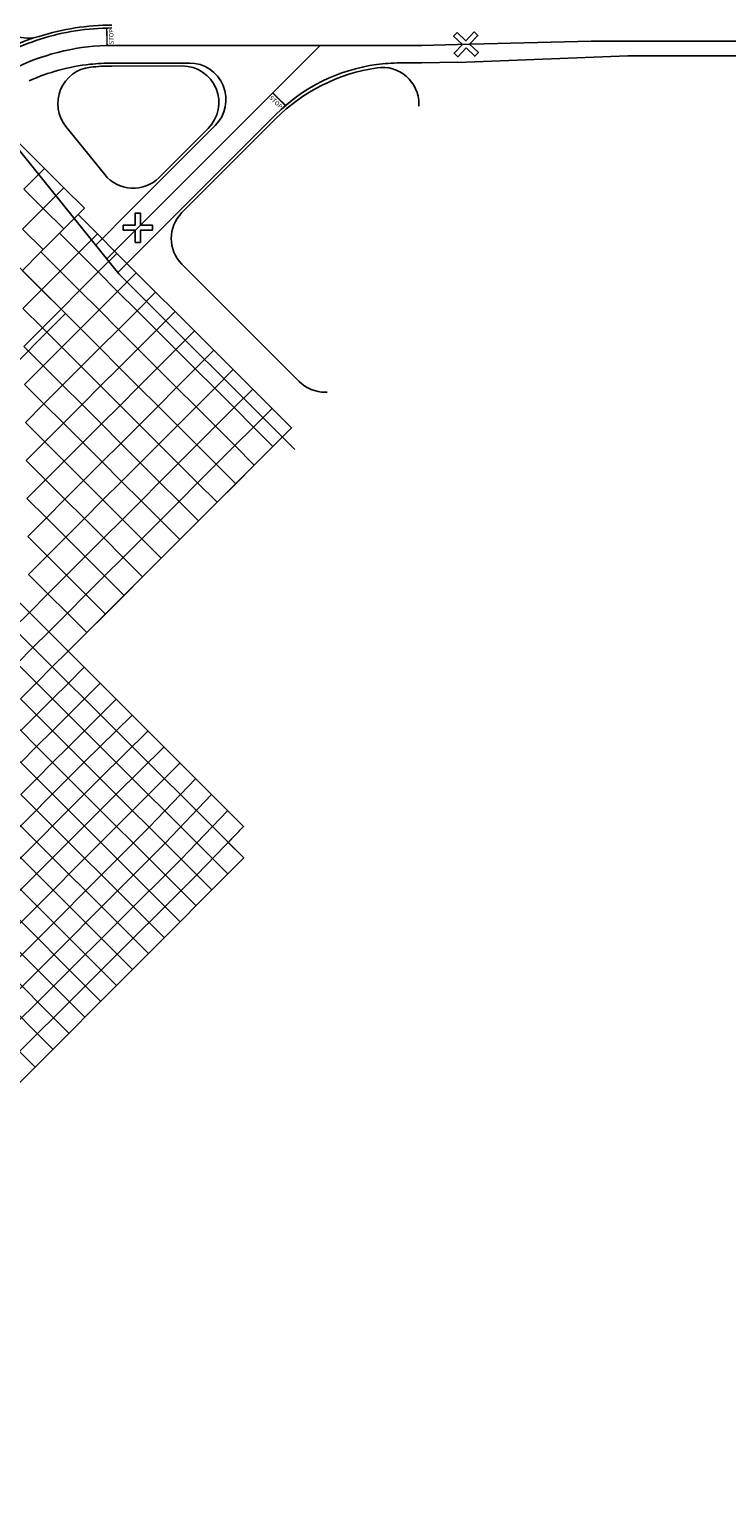
# Model space of a CAD drawing. Units: feet. Extents: x 108864 to 125220, y 58918 to 66360.
# Drawn here: x 113339 to 113816, y 60794 to 61791 of the extents above; entities that cross this region are included whole.
import ezdxf

# ---------------------------------------------------------------- set-up
doc = ezdxf.new("R2010")
doc.units = ezdxf.units.FT
doc.header["$LTSCALE"] = 0.5
doc.header["$MEASUREMENT"] = 0
doc.layers.add('FE-MIN-CONC-PANEL_EX FEATURE', color=4, linetype='Continuous')
for name, color, linetype, plot in [('X-CG-CONC-PANEL', 90, 'Continuous', False), ('X-CG-EOP', 1, 'Continuous', False), ('X-CG-EOP-STRUCTURAL-CONCRETE', 14, 'Continuous', False), ('X-CG-STRIPE-ROAD-CL', 2, 'Continuous', False), ('X-CG-STRIPE-ROAD-FOGLINE', 2, 'Continuous', False), ('X-CG-STRIPE-ROAD-STOP', 2, 'Continuous', False), ('X-CG-STRIPE-ROAD-VEHICLE-CONTROL', 2, 'Continuous', False), ('X-CG-STRIPE-ROAD-ZIP', 2, 'Continuous', False), ('X-CG-STRIPE-TW-CL', 80, 'Continuous', False), ('X-CG-STRIPE-TW-EDGE', 2, 'Continuous', False)]:
    doc.layers.add(name, color=color, linetype=linetype, plot=plot)
doc.styles.add('POP', font='swissl.ttf')

msp = doc.modelspace()

# ---------------------------------------------------------------- linework, layer by layer
at = {"layer": 'FE-MIN-CONC-PANEL_EX FEATURE'}
for p, q in [((113365.761, 61343.766), (113376.504, 61354.562)), ((113376.618, 61332.889), (113387.384, 61343.696)), ((113387.597, 61322.081), (113398.306, 61332.799)), ((113409.316, 61321.878), (113376.4583, 61289.6144)), ((113387.597, 61322.081), (113485.5972, 61224.1706)), ((113376.721, 61311.089), (113474.7261, 61213.1737)), ((113420.235, 61311.01), (113387.4354, 61278.6474)), ((113365.852, 61300.211), (113463.8473, 61202.3055)), ((113431.149, 61300.045), (113398.2758, 61267.8169)), ((112517.17, 60429.538), (113376.4583, 61289.6144)), ((113354.916, 61289.344), (113452.9859, 61191.364)), ((113442.187, 61289.08), (113409.607, 61256.496)), ((112528.191, 60418.615), (113387.4354, 61278.6474)), ((113344.217, 61278.426), (113442.1752, 61180.5576)), ((113452.7465, 61278.4138), (113420.9608, 61245.1527)), ((112539.008, 60407.761), (113398.2758, 61267.8169)), ((113333.219, 61267.605), (113431.2503, 61169.6635)), ((113463.5666, 61267.5969), (113431.9032, 61234.2203)), ((112550.351, 60396.452), (113409.607, 61256.496)), ((113322.311, 61256.728), (113420.3839, 61158.7449)), ((113474.6447, 61256.6218), (113442.8718, 61223.2618)), ((112561.747, 60385.151), (113420.9608, 61245.1527)), ((113311.474, 61245.812), (113409.5172, 61147.8586)), ((113485.4906, 61245.6608), (113453.5142, 61212.6292)), ((112572.618, 60374.147), (113431.9032, 61234.2203)), ((113300.607, 61234.908), (113398.6566, 61136.9483)), ((113250.15, 61031.91), (113442.8718, 61223.2618)), ((113289.741, 61224.043), (113387.8245, 61126.0493)), ((113260.9, 61020.66), (113453.5142, 61212.6292)), ((113278.913, 61213.166), (113376.966, 61115.2029)), ((113268.062, 61202.273), (113366.088, 61104.3368)), ((113257.1, 61191.376), (113355.1643, 61093.4015)), ((113244.833, 61179.086), (113342.8937, 61081.1152))]:
    msp.add_line(p, q, dxfattribs=at)
for points in [[(113343.849, 61343.83), (113354.704, 61354.745)], [(113354.704, 61354.745), (113365.761, 61343.766), (113376.618, 61332.889), (113387.597, 61322.081)], [(113332.998, 61332.958), (113343.849, 61343.83)], [(113343.849, 61343.83), (113354.903, 61332.873), (113365.695, 61321.998), (113376.721, 61311.089)], [(113332.998, 61332.958), (113344.001, 61321.995), (113354.845, 61311.148), (113365.852, 61300.211)], [(113322.039, 61322.056), (113333.109, 61311.182), (113344.006, 61300.26), (113354.916, 61289.344)], [(113311.25, 61311.225), (113322.257, 61300.3), (113333.191, 61289.334), (113344.217, 61278.426)]]:
    msp.add_lwpolyline(points, dxfattribs=at)
at = {"layer": 'FE-MIN-CONC-PANEL_EX FEATURE', "flags": 128}
for points in [[(113333.109, 61311.182), (113344.001, 61321.995), (113354.903, 61332.873), (113365.761, 61343.766)], [(113333.191, 61289.334), (113344.006, 61300.26), (113354.845, 61311.148), (113365.695, 61321.998), (113376.618, 61332.889)], [(113333.219, 61267.605), (113344.217, 61278.426), (113354.916, 61289.344), (113365.852, 61300.211), (113376.721, 61311.089), (113387.597, 61322.081)]]:
    msp.add_lwpolyline(points, dxfattribs=at)
at = {"layer": 'X-CG-CONC-PANEL'}
for p, q in [((113336.1327, 61708.8935), (113349.397, 61695.6414)), ((113349.397, 61695.6414), (113335.2613, 61681.4927)), ((113349.397, 61695.6414), (113362.6613, 61682.3892)), ((113362.6613, 61682.3892), (113348.5257, 61668.2406)), ((113362.6613, 61682.3892), (113376.6336, 61668.4297)), ((113348.5257, 61668.2406), (113334.39, 61654.0919)), ((113376.6336, 61668.4297), (113372.2961, 61664.0883)), ((113372.2961, 61664.0883), (113362.4979, 61654.2811)), ((113385.5604, 61650.8361), (113372.2961, 61664.0883)), ((113359.574, 61651.3545), (113348.3623, 61640.1325)), ((113362.4979, 61654.2811), (113359.574, 61651.3545)), ((113372.8384, 61638.1024), (113359.574, 61651.3545)), ((113385.5604, 61650.8361), (113372.8384, 61638.1024)), ((113398.8248, 61637.5839), (113385.5604, 61650.8361)), ((113346.8519, 61638.6208), (113334.2266, 61625.9839)), ((113348.3623, 61640.1325), (113346.8519, 61638.6208)), ((113360.1163, 61625.3686), (113346.8519, 61638.6208)), ((113372.8384, 61638.1024), (113360.1163, 61625.3686)), ((113386.1027, 61624.8502), (113372.8384, 61638.1024)), ((113398.8248, 61637.5839), (113386.1027, 61624.8502)), ((113412.0891, 61624.3318), (113398.8248, 61637.5839)), ((113347.3942, 61612.6348), (113334.1299, 61625.887)), ((113360.1163, 61625.3686), (113347.3942, 61612.6348)), ((113373.3806, 61612.1164), (113360.1163, 61625.3686)), ((113386.1027, 61624.8502), (113373.3806, 61612.1164)), ((113399.367, 61611.598), (113386.1027, 61624.8502)), ((113412.0891, 61624.3318), (113399.367, 61611.598)), ((113425.3534, 61611.0796), (113412.0891, 61624.3318)), ((113347.3942, 61612.6348), (113334.6721, 61599.9011)), ((113360.6585, 61599.3827), (113347.3942, 61612.6348)), ((113373.3806, 61612.1164), (113360.6585, 61599.3827)), ((113386.6449, 61598.8642), (113373.3806, 61612.1164)), ((113399.367, 61611.598), (113386.6449, 61598.8642)), ((113412.6313, 61598.3458), (113399.367, 61611.598)), ((113425.3534, 61611.0796), (113412.6313, 61598.3458)), ((113438.6178, 61597.8274), (113425.3534, 61611.0796)), ((113347.9364, 61586.6489), (113334.6721, 61599.9011)), ((113360.6585, 61599.3827), (113347.9364, 61586.6489)), ((113373.9228, 61586.1305), (113360.6585, 61599.3827)), ((113386.6449, 61598.8642), (113373.9228, 61586.1305)), ((113399.9092, 61585.6121), (113386.6449, 61598.8642)), ((113412.6313, 61598.3458), (113399.9092, 61585.6121)), ((113425.8957, 61585.0937), (113412.6313, 61598.3458)), ((113438.6178, 61597.8274), (113425.8957, 61585.0937)), ((113451.8821, 61584.5752), (113438.6178, 61597.8274)), ((113347.9364, 61586.6489), (113335.2143, 61573.9152)), ((113361.2007, 61573.3967), (113347.9364, 61586.6489)), ((113373.9228, 61586.1305), (113361.2007, 61573.3967)), ((113387.1872, 61572.8783), (113373.9228, 61586.1305)), ((113399.9092, 61585.6121), (113387.1872, 61572.8783)), ((113413.1736, 61572.3599), (113399.9092, 61585.6121)), ((113425.8957, 61585.0937), (113413.1736, 61572.3599)), ((113439.16, 61571.8415), (113425.8957, 61585.0937)), ((113451.8821, 61584.5752), (113439.16, 61571.8415)), ((113465.1464, 61571.3231), (113451.8821, 61584.5752)), ((113348.4787, 61560.663), (113335.2143, 61573.9152)), ((113361.2007, 61573.3967), (113348.4787, 61560.663)), ((113374.4651, 61560.1446), (113361.2007, 61573.3967)), ((113387.1872, 61572.8783), (113374.4651, 61560.1446)), ((113400.4515, 61559.6261), (113387.1872, 61572.8783)), ((113413.1736, 61572.3599), (113400.4515, 61559.6261)), ((113426.4379, 61559.1077), (113413.1736, 61572.3599)), ((113439.16, 61571.8415), (113426.4379, 61559.1077)), ((113452.4243, 61558.5893), (113439.16, 61571.8415)), ((113465.1464, 61571.3231), (113452.4243, 61558.5893)), ((113478.4107, 61558.0709), (113465.1464, 61571.3231)), ((113348.4787, 61560.663), (113335.7566, 61547.9292)), ((113361.743, 61547.4108), (113348.4787, 61560.663)), ((113374.4651, 61560.1446), (113361.743, 61547.4108)), ((113387.7294, 61546.8924), (113374.4651, 61560.1446)), ((113400.4515, 61559.6261), (113387.7294, 61546.8924)), ((113413.7158, 61546.374), (113400.4515, 61559.6261)), ((113426.4379, 61559.1077), (113413.7158, 61546.374)), ((113439.7022, 61545.8556), (113426.4379, 61559.1077)), ((113452.4243, 61558.5893), (113439.7022, 61545.8556)), ((113465.6886, 61545.3371), (113452.4243, 61558.5893)), ((113478.4107, 61558.0709), (113465.6886, 61545.3371)), ((113491.6751, 61544.8187), (113478.4107, 61558.0709)), ((113349.0209, 61534.6771), (113335.7566, 61547.9292)), ((113361.743, 61547.4108), (113349.0209, 61534.6771)), ((113375.0073, 61534.1586), (113361.743, 61547.4108)), ((113387.7294, 61546.8924), (113375.0073, 61534.1586)), ((113400.9937, 61533.6402), (113387.7294, 61546.8924)), ((113413.7158, 61546.374), (113400.9937, 61533.6402)), ((113426.9801, 61533.1218), (113413.7158, 61546.374)), ((113439.7022, 61545.8556), (113426.9801, 61533.1218)), ((113452.9666, 61532.6034), (113439.7022, 61545.8556)), ((113465.6886, 61545.3371), (113452.9666, 61532.6034)), ((113478.953, 61532.085), (113465.6886, 61545.3371)), ((113491.6751, 61544.8187), (113478.953, 61532.085)), ((113504.9394, 61531.5665), (113491.6751, 61544.8187)), ((113349.0209, 61534.6771), (113336.2988, 61521.9433)), ((113362.2852, 61521.4249), (113349.0209, 61534.6771)), ((113375.0073, 61534.1586), (113362.2852, 61521.4249)), ((113388.2716, 61520.9065), (113375.0073, 61534.1586)), ((113400.9937, 61533.6402), (113388.2716, 61520.9065)), ((113414.2581, 61520.388), (113400.9937, 61533.6402)), ((113426.9801, 61533.1218), (113414.2581, 61520.388)), ((113440.2445, 61519.8696), (113426.9801, 61533.1218)), ((113452.9666, 61532.6034), (113440.2445, 61519.8696)), ((113466.2309, 61519.3512), (113452.9666, 61532.6034)), ((113478.953, 61532.085), (113466.2309, 61519.3512)), ((113492.2173, 61518.8328), (113478.953, 61532.085)), ((113504.9394, 61531.5665), (113492.2173, 61518.8328)), ((113518.223, 61518.2951), (113504.9394, 61531.5665)), ((113349.5631, 61508.6911), (113336.2988, 61521.9433)), ((113362.2852, 61521.4249), (113349.5631, 61508.6911)), ((113375.5496, 61508.1727), (113362.2852, 61521.4249)), ((113388.2716, 61520.9065), (113375.5496, 61508.1727)), ((113401.536, 61507.6543), (113388.2716, 61520.9065)), ((113414.2581, 61520.388), (113401.536, 61507.6543)), ((113427.5224, 61507.1359), (113414.2581, 61520.388)), ((113440.2445, 61519.8696), (113427.5224, 61507.1359)), ((113453.5088, 61506.6174), (113440.2445, 61519.8696)), ((113466.2309, 61519.3512), (113453.5088, 61506.6174)), ((113479.4952, 61506.099), (113466.2309, 61519.3512)), ((113492.2173, 61518.8328), (113479.4952, 61506.099)), ((113505.501, 61505.5613), (113492.2173, 61518.8328)), ((113505.501, 61505.5613), (113518.223, 61518.2951)), ((113349.5631, 61508.6911), (113336.8411, 61495.9574)), ((113362.8275, 61495.439), (113349.5631, 61508.6911)), ((113375.5496, 61508.1727), (113362.8275, 61495.439)), ((113388.8139, 61494.9205), (113375.5496, 61508.1727)), ((113401.536, 61507.6543), (113388.8139, 61494.9205)), ((113414.8003, 61494.4021), (113401.536, 61507.6543)), ((113427.5224, 61507.1359), (113414.8003, 61494.4021)), ((113440.7867, 61493.8837), (113427.5224, 61507.1359)), ((113453.5088, 61506.6174), (113440.7867, 61493.8837)), ((113466.7731, 61493.3653), (113453.5088, 61506.6174)), ((113479.4952, 61506.099), (113466.7731, 61493.3653)), ((113492.7789, 61492.8275), (113479.4952, 61506.099)), ((113492.7789, 61492.8275), (113505.501, 61505.5613)), ((113350.1054, 61482.7052), (113336.8411, 61495.9574)), ((113362.8275, 61495.439), (113350.1054, 61482.7052)), ((113376.0918, 61482.1868), (113362.8275, 61495.439)), ((113388.8139, 61494.9205), (113376.0918, 61482.1868)), ((113402.0782, 61481.6684), (113388.8139, 61494.9205)), ((113414.8003, 61494.4021), (113402.0782, 61481.6684)), ((113428.0646, 61481.1499), (113414.8003, 61494.4021)), ((113440.7867, 61493.8837), (113428.0646, 61481.1499)), ((113454.051, 61480.6315), (113440.7867, 61493.8837)), ((113466.7731, 61493.3653), (113454.051, 61480.6315)), ((113480.0568, 61480.0938), (113466.7731, 61493.3653)), ((113480.0568, 61480.0938), (113492.7789, 61492.8275)), ((113350.1054, 61482.7052), (113337.3833, 61469.9714)), ((113363.3697, 61469.453), (113350.1054, 61482.7052)), ((113376.0918, 61482.1868), (113363.3697, 61469.453)), ((113389.3561, 61468.9346), (113376.0918, 61482.1868)), ((113402.0782, 61481.6684), (113389.3561, 61468.9346)), ((113415.3425, 61468.4162), (113402.0782, 61481.6684)), ((113428.0646, 61481.1499), (113415.3425, 61468.4162)), ((113441.329, 61467.8978), (113428.0646, 61481.1499)), ((113454.051, 61480.6315), (113441.329, 61467.8978)), ((113467.3347, 61467.36), (113454.051, 61480.6315)), ((113467.3347, 61467.36), (113480.0568, 61480.0938)), ((113350.6476, 61456.7193), (113337.3833, 61469.9714)), ((113363.3697, 61469.453), (113350.6476, 61456.7193)), ((113376.634, 61456.2009), (113363.3697, 61469.453)), ((113389.3561, 61468.9346), (113376.634, 61456.2009)), ((113402.6205, 61455.6824), (113389.3561, 61468.9346)), ((113415.3425, 61468.4162), (113402.6205, 61455.6824)), ((113428.6069, 61455.164), (113415.3425, 61468.4162)), ((113441.329, 61467.8978), (113428.6069, 61455.164)), ((113454.6126, 61454.6263), (113441.329, 61467.8978)), ((113454.6126, 61454.6263), (113467.3347, 61467.36)), ((113350.6476, 61456.7193), (113337.9255, 61443.9855)), ((113363.9119, 61443.4671), (113350.6476, 61456.7193)), ((113376.634, 61456.2009), (113363.9119, 61443.4671)), ((113389.8984, 61442.9487), (113376.634, 61456.2009)), ((113402.6205, 61455.6824), (113389.8984, 61442.9487)), ((113415.8848, 61442.4303), (113402.6205, 61455.6824)), ((113428.6069, 61455.164), (113415.8848, 61442.4303)), ((113441.8905, 61441.8925), (113428.6069, 61455.164)), ((113441.8905, 61441.8925), (113454.6126, 61454.6263)), ((113351.1899, 61430.7333), (113337.9255, 61443.9855)), ((113363.9119, 61443.4671), (113351.1899, 61430.7333)), ((113377.1763, 61430.2149), (113363.9119, 61443.4671)), ((113389.8984, 61442.9487), (113377.1763, 61430.2149)), ((113403.1627, 61429.6965), (113389.8984, 61442.9487)), ((113415.8848, 61442.4303), (113403.1627, 61429.6965)), ((113429.1684, 61429.1588), (113415.8848, 61442.4303)), ((113429.1684, 61429.1588), (113441.8905, 61441.8925)), ((113351.1899, 61430.7333), (113338.4678, 61417.9996)), ((113364.4542, 61417.4812), (113351.1899, 61430.7333)), ((113377.1763, 61430.2149), (113364.4542, 61417.4812)), ((113390.4406, 61416.9627), (113377.1763, 61430.2149)), ((113403.1627, 61429.6965), (113390.4406, 61416.9627)), ((113416.4463, 61416.425), (113403.1627, 61429.6965)), ((113416.4463, 61416.425), (113429.1684, 61429.1588)), ((113351.7321, 61404.7474), (113338.4678, 61417.9996)), ((113364.4542, 61417.4812), (113351.7321, 61404.7474)), ((113377.7185, 61404.229), (113364.4542, 61417.4812)), ((113390.4406, 61416.9627), (113377.7185, 61404.229)), ((113403.7243, 61403.6913), (113390.4406, 61416.9627)), ((113403.7243, 61403.6913), (113416.4463, 61416.425)), ((113339.01, 61392.0137), (113325.7457, 61405.2658)), ((113351.7321, 61404.7474), (113339.01, 61392.0137)), ((113364.9964, 61391.4952), (113351.7321, 61404.7474)), ((113377.7185, 61404.229), (113364.9964, 61391.4952)), ((113391.0022, 61390.9575), (113377.7185, 61404.229)), ((113391.0022, 61390.9575), (113403.7243, 61403.6913)), ((113339.01, 61392.0137), (113328.2155, 61381.2092)), ((113352.2743, 61378.7615), (113339.01, 61392.0137)), ((113364.9964, 61391.4952), (113352.2743, 61378.7615)), ((113378.2801, 61378.2238), (113364.9964, 61391.4952)), ((113378.2801, 61378.2238), (113391.0022, 61390.9575)), ((113341.4798, 61367.9571), (113328.2155, 61381.2092)), ((113352.2743, 61378.7615), (113341.4798, 61367.9571)), ((113365.558, 61365.49), (113352.2743, 61378.7615)), ((113365.558, 61365.49), (113378.2801, 61378.2238)), ((113341.4798, 61367.9571), (113330.5998, 61357.0671)), ((113354.704, 61354.745), (113341.4798, 61367.9571)), ((113343.849, 61343.83), (113330.5998, 61357.0671))]:
    msp.add_line(p, q, dxfattribs=at)
for points in [[(113335.2613, 61681.4927), (113348.5257, 61668.2406)], [(113348.5257, 61668.2406), (113362.4979, 61654.2811)], [(113334.39, 61654.0919), (113348.3623, 61640.1325)], [(113354.704, 61354.745), (113365.558, 61365.49)], [(113343.849, 61343.83), (113354.704, 61354.745)], [(113332.998, 61332.958), (113343.849, 61343.83)]]:
    msp.add_lwpolyline(points, dxfattribs=at)
at = {"layer": 'X-CG-EOP'}
for p, q in [((113443.5593, 61765.7351), (113395.4918, 61765.713)), ((113605.3184, 61738.2922), (113605.3177, 61739.7565)), ((113443.2793, 61665.4556), (113507.3569, 61729.592)), ((113390.5408, 61691.4552), (113364.0195, 61724.3693)), ((113461.2566, 61723.0655), (113427.6933, 61689.4715)), ((113443.2955, 61630.1002), (113523.5187, 61549.9505)), ((113542.5474, 61542.6417), (113541.2932, 61542.6365))]:
    msp.add_line(p, q, dxfattribs=at)
for centre, radius, start, end in [((113338.1826, 61809.795), 25, 135.0262603, 287.6711591), ((113395.5542, 61629.713), 164, 90.0262603, 107.6711591), ((113383.4863, 61740.0551), 25, 96.241525, 218.8609583), ((113395.5542, 61629.713), 136, 90.0262603, 96.241525), ((113443.5708, 61740.7351), 25, 315.0262603, 90.0262603), ((113594.7246, 61642.3043), 123.5, 98.4104027, 135.0262603), ((113580.3177, 61739.745), 25, 0.0262603, 98.4104027), ((113410.0076, 61707.141), 25, 218.8609583, 315.0262603), ((113460.965, 61647.786), 25, 135.0262603, 225.0262603), ((113541.1883, 61567.6363), 25, 225.0262603, 270.2404915)]:
    msp.add_arc(centre, radius, start, end, dxfattribs=at)
at = {"layer": 'X-CG-EOP-STRUCTURAL-CONCRETE'}
msp.add_line((113365.558, 61365.49), (113374.0472, 61357.0086), dxfattribs=at)
for points in [[(113365.558, 61365.49), (113518.223, 61518.2951), (113504.9394, 61531.5665), (113491.6751, 61544.8187), (113478.4107, 61558.0709), (113465.1464, 61571.3231), (113451.8821, 61584.5752), (113438.6178, 61597.8274), (113425.3534, 61611.0796), (113412.0891, 61624.3318), (113398.8248, 61637.5839), (113385.5604, 61650.8361), (113372.2961, 61664.0883), (113376.6336, 61668.4297), (113362.6613, 61682.3892), (113349.397, 61695.6414), (113336.1327, 61708.8935), (113322.8683, 61722.1457)], [(112870.49, 60608.38), (113263.73, 61001.8), (113485.5972, 61224.1706), (113474.9676, 61234.7905), (113485.4906, 61245.6608), (113376.504, 61354.562), (113374.0472, 61357.0086)]]:
    msp.add_lwpolyline(points, dxfattribs=at)
at = {"layer": 'X-CG-STRIPE-ROAD-CL'}
for p, q in [((113395.4854, 61779.713), (113606.9965, 61779.81)), ((113416.8474, 61658.8076), (113537.7072, 61779.7782)), ((113606.9965, 61779.81), (113631.6851, 61780.4066)), ((113631.6851, 61780.4066), (113722.9952, 61782.6131)), ((113722.9952, 61782.6131), (113757.9952, 61782.6292)), ((113757.9952, 61782.6292), (114706.1196, 61783.0637)), ((113391.9661, 61633.9034), (113416.8474, 61658.8076))]:
    msp.add_line(p, q, dxfattribs=at)
msp.add_arc((113395.5542, 61629.713), 150, 90.0262603, 115.4322588, dxfattribs=at)
at = {"layer": 'X-CG-STRIPE-ROAD-FOGLINE'}
for p, q in [((113395.4909, 61767.713), (113448.3868, 61767.7373)), ((113424.4204, 61649.4091), (113507.5522, 61732.6172)), ((113409.2744, 61668.206), (113466.0841, 61725.0677)), ((113384.3931, 61643.3018), (113409.2744, 61668.206)), ((113399.5391, 61624.505), (113424.4204, 61649.4091))]:
    msp.add_line(p, q, dxfattribs=at)
for centre, radius, start, end in [((113395.5542, 61629.713), 162, 90.0262603, 107.6711591), ((113395.5542, 61629.713), 138, 90.0262603, 96.241525), ((113448.3983, 61742.7373), 25, 315.0262603, 90.0262603), ((113592.4439, 61647.8033), 120, 97.7171659, 135.0262603)]:
    msp.add_arc(centre, radius, start, end, dxfattribs=at)
at = {"layer": 'X-CG-STRIPE-ROAD-STOP'}
for points in [[(113631.4141, 61788.711), (113628.9998, 61786.177), (113634.9726, 61780.486), (113629.2816, 61774.5132), (113631.8156, 61772.0988), (113637.5066, 61778.0717), (113643.4794, 61772.3807), (113645.8938, 61774.9146), (113639.9209, 61780.6056), (113645.6119, 61786.5785), (113643.078, 61788.9928), (113637.387, 61783.02), (113631.4141, 61788.711)], [(113423.1704, 61653.3809), (113423.1688, 61656.8809), (113414.9188, 61656.8772), (113414.915, 61665.1272), (113411.415, 61665.1256), (113411.4188, 61656.8756), (113403.1688, 61656.8718), (113403.1704, 61653.3718), (113411.4204, 61653.3756), (113411.4242, 61645.1256), (113414.9242, 61645.1272), (113414.9204, 61653.3772), (113423.1704, 61653.3809)]]:
    msp.add_lwpolyline(points, close=True, dxfattribs=at)
at = {"layer": 'X-CG-STRIPE-ROAD-STOP', "extrusion": (0, 0, -1)}
for points in [[(-113392.6924, 61779.6891), (-113391.6927, 61779.6633), (-113392.3835, 61791.6851), (-113391.3838, 61791.6594)], [(-113514.2111, 61739.2822), (-113513.5043, 61738.5747), (-113505.7219, 61747.7635), (-113505.0151, 61747.0561)]]:
    msp.add_solid(points, dxfattribs=at)
at = {"layer": 'X-CG-STRIPE-ROAD-VEHICLE-CONTROL'}
msp.add_arc((113395.5542, 61629.713), 164.25, 108.8180255, 116.3573487, dxfattribs=at)
at = {"layer": 'X-CG-STRIPE-ROAD-ZIP'}
for p, q in [((113592.3889, 61767.8033), (113607.1442, 61767.81)), ((113607.1442, 61767.81), (113631.975, 61768.4101)), ((113747.9998, 61772.6246), (113631.9894, 61768.0461)), ((113747.9998, 61772.6246), (113762.9998, 61772.6315)), ((113762.9998, 61772.6315), (114706.1242, 61773.0637))]:
    msp.add_line(p, q, dxfattribs=at)
for centre, radius, start, end in [((113395.5542, 61629.713), 162, 107.6711591, 116.264833), ((113395.5542, 61629.713), 138, 96.241525, 114.2396342), ((113592.4439, 61647.8033), 120, 90.0262603, 97.7171659)]:
    msp.add_arc(centre, radius, start, end, dxfattribs=at)
at = {"layer": 'X-CG-STRIPE-TW-CL'}
for p, q in [((113280.4614, 61679.6999), (113363.7614, 61596.4762)), ((113363.7614, 61596.4762), (111852.8232, 60084.1525))]:
    msp.add_line(p, q, dxfattribs=at)
at = {"layer": 'X-CG-STRIPE-TW-EDGE'}
for q in [(113321.7582, 61721.0345), (113520.4475, 61503.5441)]:
    msp.add_line((113400.2142, 61623.6672), q, dxfattribs=at)

# ---------------------------------------------------------------- texts
at = {"layer": 'X-CG-STRIPE-ROAD-STOP', "char_height": 3, "attachment_point": 2, "style": 'POP'}
for insert, rotation in [((113393.5366, 61785.7515), 91.4751219), ((113508.5803, 61742.0806), 315.0262603)]:
    msp.add_mtext('STOP', dxfattribs=dict(at, insert=insert, rotation=rotation))

doc.saveas('drawing.dxf')
